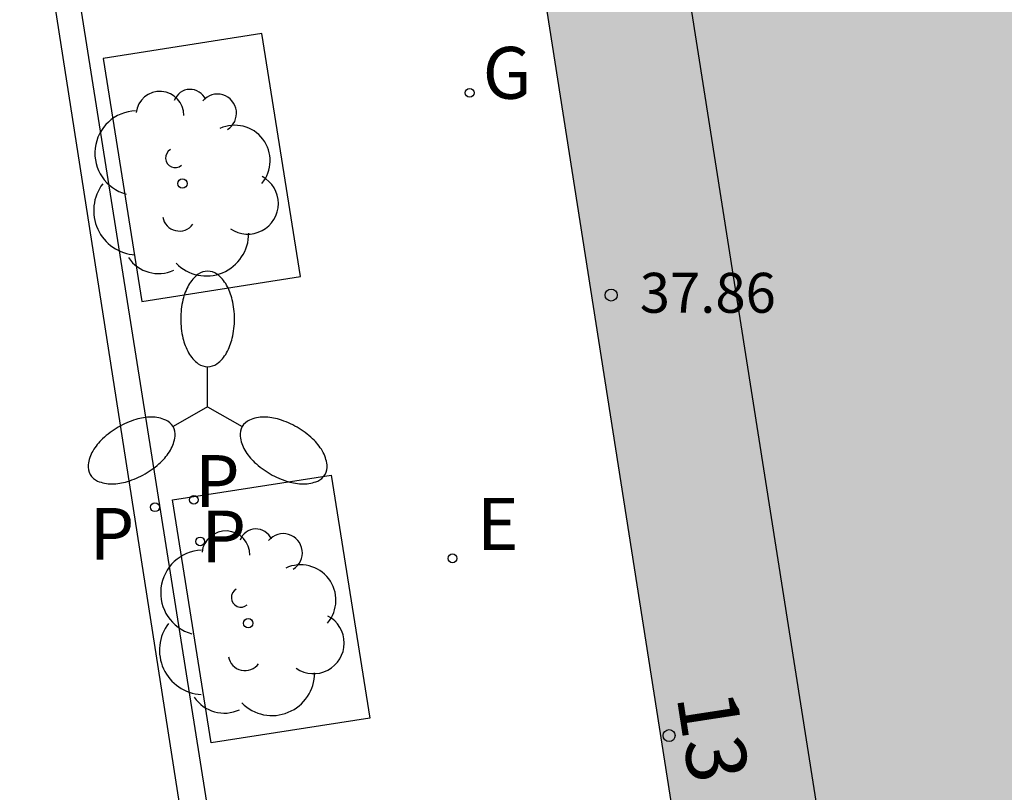
# Model space of a CAD drawing. Units: millimetres. Extents: x 582394 to 582751, y 4795289 to 4795540.
# Drawn here: x 582633 to 582646, y 4795491 to 4795501 of the extents above; entities that cross this region are included whole.
import ezdxf
from ezdxf.enums import TextEntityAlignment as Align

# ---------------------------------------------------------------- set-up
doc = ezdxf.new("R2010")
doc.units = ezdxf.units.MM
for name, color, linetype in [('060108', 9, 'Continuous'), ('060113', 4, 'Continuous'), ('080110', 9, 'Continuous'), ('080201', 9, 'Continuous'), ('080202', 9, 'Continuous'), ('080303', 9, 'Continuous'), ('080308', 9, 'Continuous'), ('100101', 9, 'Continuous'), ('100202', 3, 'Continuous'), ('210203', 4, 'Continuous'), ('210205', 4, 'Continuous'), ('210303', 4, 'Continuous'), ('210305', 4, 'Continuous'), ('220205', 1, 'Continuous'), ('220305', 1, 'Continuous'), ('230204', 9, 'Continuous'), ('230304', 9, 'Continuous'), ('250205', 9, 'Continuous'), ('990501', 21, 'Continuous')]:
    doc.layers.add(name, color=color, linetype=linetype)
doc.layers.add('080111', color=7, linetype='Continuous', lineweight=30)
doc.styles.add('ARIAL', font='ARIAL.TTF', dxfattribs={"height": 1})
doc.styles.add('ARIALI', font='ARIALI.TTF', dxfattribs={"height": 1})
doc.styles.add('ROMANS', font='romans__.ttf', dxfattribs={"height": 1})

# ---------------------------------------------------------------- blocks, each defined once
blk = doc.blocks.new('PUNTO')
blk.add_circle((0, 0), 0.075)
at = {"layer": '080201'}
blk.add_attdef('NPUNTO', (2915498.567, 23979253.674, 146.766), '', height=0.75, dxfattribs=at)
blk = doc.blocks.new('ARBOL')
blk.add_circle((0, 0), 0.0587)
for centre, radius, start, end in [((-0.28, 0.855), 0.3, 359.2878, 173.6078), ((0.097, 0.97), 0.21, 23.1565, 160.4665), ((0.438, 0.881), 0.24, 301.578, 139.328), ((-0.564, 0.381), 0.532, 92.28, 254.58), ((0.656, 0.288), 0.443, 319.8556, 114.7656), ((-0.091, 0.321), 0.12, 119.14, 310.56), ((0.819, -0.249), 0.383, 235.5275, 62.0275), ((-0.556, -0.339), 0.555, 142.64, 266.54), ((-0.039, -0.384), 0.21, 189.64, 323.88), ((0.299, -0.624), 0.532, 224.67, 0.24), ((-0.301, -0.676), 0.45, 213.78, 295.32)]:
    blk.add_arc(centre, radius, start, end)
blk = doc.blocks.new('FAROLM')
for q in [(0, 0.5), (0.433, -0.25), (-0.433, -0.25)]:
    blk.add_line((0, 0), q)
for points in [[(0, 0.5, 0.159986), (0.117, 0.538, 0.106322), (0.238, 0.675, 0.071006), (0.309, 0.858, 0.057309), (0.337, 1.099, 0.057309), (0.309, 1.339, 0.071006), (0.238, 1.522, 0.106322), (0.117, 1.659, 0.159986), (0, 1.697, 0.159986), (-0.117, 1.659, 0.106322), (-0.238, 1.522, 0.071006), (-0.309, 1.339, 0.057309), (-0.337, 1.099, 0.057309), (-0.309, 0.858, 0.071006), (-0.238, 0.675, 0.106322), (-0.117, 0.538, 0.159986)], [(-0.433, -0.25, 0.159986), (-0.525, -0.168, 0.106322), (-0.704, -0.131, 0.071006), (-0.898, -0.161, 0.057309), (-1.12, -0.258, 0.057309), (-1.315, -0.402, 0.071006), (-1.437, -0.555, 0.106322), (-1.495, -0.728, 0.159986), (-1.47, -0.849, 0.159986), (-1.378, -0.931, 0.106322), (-1.199, -0.967, 0.071006), (-1.005, -0.937, 0.057309), (-0.783, -0.841, 0.057309), (-0.588, -0.697, 0.071006), (-0.466, -0.544, 0.106322), (-0.408, -0.371, 0.159986)], [(0.433, -0.25, 0.159986), (0.408, -0.371, 0.106322), (0.466, -0.544, 0.071006), (0.588, -0.697, 0.057309), (0.783, -0.841, 0.057309), (1.005, -0.937, 0.071006), (1.199, -0.967, 0.106322), (1.378, -0.931, 0.159986), (1.47, -0.849, 0.159986), (1.495, -0.728, 0.106322), (1.437, -0.555, 0.071006), (1.315, -0.402, 0.057309), (1.12, -0.258, 0.057309), (0.898, -0.161, 0.071006), (0.704, -0.131, 0.106322), (0.525, -0.168, 0.159986)]]:
    blk.add_lwpolyline(points, format="xyb", close=True)
blk = doc.blocks.new('PLUVI3')
blk.add_circle((0, 0), 0.055)
blk = doc.blocks.new('REGELE')
blk.add_circle((0, 0), 0.055)
blk = doc.blocks.new('PLUVI2')
blk.add_circle((0, 0), 0.055)
blk = doc.blocks.new('BloquePortal')
blk.add_circle((0, 0), 0.075)
at = {"flags": 5}
blk.add_attdef('INDICE', text='', height=0.75, dxfattribs=at).set_placement((0, 0), align=Align.MIDDLE_CENTER)
blk = doc.blocks.new('REGAS')
blk.add_circle((0, 0), 0.055)

msp = doc.modelspace()

# ---------------------------------------------------------------- hatches: boundary and pattern name
at = {"layer": '990501'}
h = msp.add_hatch(color=256, dxfattribs=at)
h.paths.add_polyline_path([(582662.604, 4795498.26), (582658.743, 4795523.001), (582653.213, 4795522.131), (582650.591, 4795521.719), (582647.682, 4795521.262), (582644.997, 4795520.84), (582642.302, 4795520.417), (582636.924, 4795519.571), (582636.944, 4795519.448), (582644.708, 4795469.922), (582644.715, 4795469.923), (582650.127, 4795470.823), (582655.547, 4795471.723), (582661.107, 4795472.636), (582666.466, 4795473.517)])
h.paths.add_polyline_path([(582650.01, 4795493.093), (582652.099, 4795493.424), (582655.67, 4795493.991), (582656.725, 4795487.335), (582653.154, 4795486.768), (582651.066, 4795486.437)], flags=16)
h.paths.add_polyline_path([(582649.04, 4795498.992), (582647.985, 4795505.638), (582650.107, 4795505.975), (582653.621, 4795506.533), (582654.676, 4795499.887), (582651.162, 4795499.329)], flags=16)
h.paths.add_polyline_path([(582652.149, 4795479.137), (582654.311, 4795479.48), (582657.877, 4795480.046), (582658.725, 4795474.699), (582655.159, 4795474.133), (582652.997, 4795473.79)], flags=16)
h.paths.add_polyline_path([(582646.811, 4795512.775), (582645.951, 4795518.191), (582648.114, 4795518.535), (582651.667, 4795519.099), (582652.527, 4795513.683), (582648.974, 4795513.119)], flags=16)

# ---------------------------------------------------------------- linework, layer by layer
at = {"layer": '060108'}
msp.add_polyline3d([(582643.695, 4795439.584, 5.589), (582639.975, 4795463.22, 5.536), (582637.375, 4795479.743, 5.593), (582631.946, 4795513.985, 5.685), (582627.785, 4795540.181, 5.825)], dxfattribs=at)
at = {"layer": '060113'}
msp.add_polyline3d([(582627.472, 4795540.181, 5.672), (582628.131, 4795536.324, 5.653), (582630.901, 4795518.753, 5.635), (582631.021, 4795518.095, 5.536), (582631.481, 4795515.123, 5.527), (582631.643, 4795514.075, 5.608), (582635.379, 4795490.144, 5.477), (582637.882, 4795474.247, 5.41), (582638.027, 4795473.418, 5.338), (582638.511, 4795470.375, 5.349), (582638.62, 4795469.62, 5.375), (582638.704, 4795469.091, 5.386), (582638.833, 4795468.203, 5.317), (582639.462, 4795464.314, 5.36), (582639.603, 4795463.367, 5.425), (582643.318, 4795439.832, 5.516)], dxfattribs=at)
at = {"layer": '080110'}
msp.add_polyline3d([(582635.476, 4795540.181, 38.724), (582638.679, 4795519.847, 38.392), (582646.494, 4795470.219, 38.196), (582646.799, 4795468.326, 38.179)], dxfattribs=at)
at = {"layer": '080111'}
msp.add_polyline3d([(582639.314, 4795504.33, 5.821), (582642.326, 4795485.119, 5.793)], dxfattribs=at)
at = {"layer": '100101'}
for points in [[(582636.293, 4795500.558, 5.692), (582634.305, 4795500.248, 5.682), (582634.788, 4795497.205, 5.629), (582636.776, 4795497.515, 5.682)], [(582637.162, 4795495.03, 5.692), (582637.645, 4795491.987, 5.682), (582635.657, 4795491.677, 5.629), (582635.174, 4795494.72, 5.682)]]:
    msp.add_polyline3d(points, close=True, dxfattribs=at)

# ---------------------------------------------------------------- block references
at = {"layer": '080201', "rotation": 359.9987685839998}
msp.add_blockref('PUNTO', (582640.666, 4795497.285, 37.858), dxfattribs=at)
msp.add_blockref('PUNTO', (582640.666, 4795497.285, 37.858), dxfattribs=at)
msp.add_blockref('PUNTO', (582640.666, 4795497.285, 37.858), dxfattribs=at)
msp.add_blockref('PUNTO', (582640.666, 4795497.285, 37.858), dxfattribs=at)
msp.add_blockref('PUNTO', (582640.666, 4795497.285, 37.858), dxfattribs=at)
msp.add_blockref('PUNTO', (582640.666, 4795497.285, 37.858), dxfattribs=at)
msp.add_blockref('PUNTO', (582640.666, 4795497.285, 37.858), dxfattribs=at)
msp.add_blockref('PUNTO', (582640.666, 4795497.285, 37.858), dxfattribs=at)
msp.add_blockref('PUNTO', (582640.666, 4795497.285, 37.858), dxfattribs=at)
msp.add_blockref('PUNTO', (582640.666, 4795497.285, 37.858), dxfattribs=at)
msp.add_blockref('PUNTO', (582640.666, 4795497.285, 37.858), dxfattribs=at)
msp.add_blockref('PUNTO', (582640.666, 4795497.285, 37.858), dxfattribs=at)
msp.add_blockref('PUNTO', (582640.666, 4795497.285, 37.858), dxfattribs=at)
msp.add_blockref('PUNTO', (582640.666, 4795497.285, 37.858), dxfattribs=at)
msp.add_blockref('PUNTO', (582640.666, 4795497.285, 37.858), dxfattribs=at)
msp.add_blockref('PUNTO', (582640.666, 4795497.285, 37.858), dxfattribs=at)
msp.add_blockref('PUNTO', (582640.666, 4795497.285, 37.858), dxfattribs=at)
msp.add_blockref('PUNTO', (582640.666, 4795497.285, 37.858), dxfattribs=at)
msp.add_blockref('PUNTO', (582640.666, 4795497.285, 37.858), dxfattribs=at)
msp.add_blockref('PUNTO', (582640.666, 4795497.285, 37.858), dxfattribs=at)
msp.add_blockref('PUNTO', (582640.666, 4795497.285, 37.858), dxfattribs=at)
msp.add_blockref('PUNTO', (582640.666, 4795497.285, 37.858), dxfattribs=at)
msp.add_blockref('PUNTO', (582640.666, 4795497.285, 37.858), dxfattribs=at)
msp.add_blockref('PUNTO', (582640.666, 4795497.285, 37.858), dxfattribs=at)
msp.add_blockref('PUNTO', (582640.666, 4795497.285, 37.858), dxfattribs=at)
msp.add_blockref('PUNTO', (582640.666, 4795497.285, 37.858), dxfattribs=at)
msp.add_blockref('PUNTO', (582640.666, 4795497.285, 37.858), dxfattribs=at)
msp.add_blockref('PUNTO', (582640.666, 4795497.285, 37.858), dxfattribs=at)
msp.add_blockref('PUNTO', (582640.666, 4795497.285, 37.858), dxfattribs=at)
msp.add_blockref('PUNTO', (582640.666, 4795497.285, 37.858), dxfattribs=at)
msp.add_blockref('PUNTO', (582640.666, 4795497.285, 37.858), dxfattribs=at)
msp.add_blockref('PUNTO', (582640.666, 4795497.285, 37.858), dxfattribs=at)
msp.add_blockref('PUNTO', (582640.666, 4795497.285, 37.858), dxfattribs=at)
msp.add_blockref('PUNTO', (582640.666, 4795497.285, 37.858), dxfattribs=at)
msp.add_blockref('PUNTO', (582640.666, 4795497.285, 37.858), dxfattribs=at)
msp.add_blockref('PUNTO', (582640.666, 4795497.285, 37.858), dxfattribs=at)
msp.add_blockref('PUNTO', (582640.666, 4795497.285, 37.858), dxfattribs=at)
msp.add_blockref('PUNTO', (582640.666, 4795497.285, 37.858), dxfattribs=at)
msp.add_blockref('PUNTO', (582640.666, 4795497.285, 37.858), dxfattribs=at)
msp.add_blockref('PUNTO', (582640.666, 4795497.285, 37.858), dxfattribs=at)
msp.add_blockref('PUNTO', (582640.666, 4795497.285, 37.858), dxfattribs=at)
msp.add_blockref('PUNTO', (582640.666, 4795497.285, 37.858), dxfattribs=at)
msp.add_blockref('PUNTO', (582640.666, 4795497.285, 37.858), dxfattribs=at)
msp.add_blockref('PUNTO', (582640.666, 4795497.285, 37.858), dxfattribs=at)
msp.add_blockref('PUNTO', (582640.666, 4795497.285, 37.858), dxfattribs=at)
msp.add_blockref('PUNTO', (582640.666, 4795497.285, 37.858), dxfattribs=at)
msp.add_blockref('PUNTO', (582640.666, 4795497.285, 37.858), dxfattribs=at)
msp.add_blockref('PUNTO', (582640.666, 4795497.285, 37.858), dxfattribs=at)
msp.add_blockref('PUNTO', (582640.666, 4795497.285, 37.858), dxfattribs=at)
msp.add_blockref('PUNTO', (582640.666, 4795497.285, 37.858), dxfattribs=at)
msp.add_blockref('PUNTO', (582640.666, 4795497.285, 37.858), dxfattribs=at)
msp.add_blockref('PUNTO', (582640.666, 4795497.285, 37.858), dxfattribs=at)
msp.add_blockref('PUNTO', (582640.666, 4795497.285, 37.858), dxfattribs=at)
msp.add_blockref('PUNTO', (582640.666, 4795497.285, 37.858), dxfattribs=at)
msp.add_blockref('PUNTO', (582640.666, 4795497.285, 37.858), dxfattribs=at)
msp.add_blockref('PUNTO', (582640.666, 4795497.285, 37.858), dxfattribs=at)
msp.add_blockref('PUNTO', (582640.666, 4795497.285, 37.858), dxfattribs=at)
msp.add_blockref('PUNTO', (582640.666, 4795497.285, 37.858), dxfattribs=at)
msp.add_blockref('PUNTO', (582640.666, 4795497.285, 37.858), dxfattribs=at)
msp.add_blockref('PUNTO', (582640.666, 4795497.285, 37.858), dxfattribs=at)
msp.add_blockref('PUNTO', (582640.666, 4795497.285, 37.858), dxfattribs=at)
msp.add_blockref('PUNTO', (582640.666, 4795497.285, 37.858), dxfattribs=at)
msp.add_blockref('PUNTO', (582640.666, 4795497.285, 37.858), dxfattribs=at)
msp.add_blockref('PUNTO', (582640.666, 4795497.285, 37.858), dxfattribs=at)
msp.add_blockref('PUNTO', (582640.666, 4795497.285, 37.858), dxfattribs=at)
msp.add_blockref('PUNTO', (582640.666, 4795497.285, 37.858), dxfattribs=at)
msp.add_blockref('PUNTO', (582640.666, 4795497.285, 37.858), dxfattribs=at)
msp.add_blockref('PUNTO', (582640.666, 4795497.285, 37.858), dxfattribs=at)
msp.add_blockref('PUNTO', (582640.666, 4795497.285, 37.858), dxfattribs=at)
msp.add_blockref('PUNTO', (582640.666, 4795497.285, 37.858), dxfattribs=at)
msp.add_blockref('PUNTO', (582640.666, 4795497.285, 37.858), dxfattribs=at)
msp.add_blockref('PUNTO', (582640.666, 4795497.285, 37.858), dxfattribs=at)
msp.add_blockref('PUNTO', (582640.666, 4795497.285, 37.858), dxfattribs=at)
msp.add_blockref('PUNTO', (582640.666, 4795497.285, 37.858), dxfattribs=at)
msp.add_blockref('PUNTO', (582640.666, 4795497.285, 37.858), dxfattribs=at)
msp.add_blockref('PUNTO', (582640.666, 4795497.285, 37.858), dxfattribs=at)
msp.add_blockref('PUNTO', (582640.666, 4795497.285, 37.858), dxfattribs=at)
msp.add_blockref('PUNTO', (582640.666, 4795497.285, 37.858), dxfattribs=at)
msp.add_blockref('PUNTO', (582640.666, 4795497.285, 37.858), dxfattribs=at)
msp.add_blockref('PUNTO', (582640.666, 4795497.285, 37.858), dxfattribs=at)
msp.add_blockref('PUNTO', (582640.666, 4795497.285, 37.858), dxfattribs=at)
msp.add_blockref('PUNTO', (582640.666, 4795497.285, 37.858), dxfattribs=at)
msp.add_blockref('PUNTO', (582640.666, 4795497.285, 37.858), dxfattribs=at)
msp.add_blockref('PUNTO', (582640.666, 4795497.285, 37.858), dxfattribs=at)
msp.add_blockref('PUNTO', (582640.666, 4795497.285, 37.858), dxfattribs=at)
msp.add_blockref('PUNTO', (582640.666, 4795497.285, 37.858), dxfattribs=at)
msp.add_blockref('PUNTO', (582640.666, 4795497.285, 37.858), dxfattribs=at)
msp.add_blockref('PUNTO', (582640.666, 4795497.285, 37.858), dxfattribs=at)
msp.add_blockref('PUNTO', (582640.666, 4795497.285, 37.858), dxfattribs=at)
msp.add_blockref('PUNTO', (582640.666, 4795497.285, 37.858), dxfattribs=at)
msp.add_blockref('PUNTO', (582640.666, 4795497.285, 37.858), dxfattribs=at)
msp.add_blockref('PUNTO', (582640.666, 4795497.285, 37.858), dxfattribs=at)
msp.add_blockref('PUNTO', (582640.666, 4795497.285, 37.858), dxfattribs=at)
msp.add_blockref('PUNTO', (582640.666, 4795497.285, 37.858), dxfattribs=at)
msp.add_blockref('PUNTO', (582640.666, 4795497.285, 37.858), dxfattribs=at)
msp.add_blockref('PUNTO', (582640.666, 4795497.285, 37.858), dxfattribs=at)
msp.add_blockref('PUNTO', (582640.666, 4795497.285, 37.858), dxfattribs=at)
msp.add_blockref('PUNTO', (582640.666, 4795497.285, 37.858), dxfattribs=at)
msp.add_blockref('PUNTO', (582640.666, 4795497.285, 37.858), dxfattribs=at)
msp.add_blockref('PUNTO', (582640.666, 4795497.285, 37.858), dxfattribs=at)
msp.add_blockref('PUNTO', (582640.666, 4795497.285, 37.858), dxfattribs=at)
msp.add_blockref('PUNTO', (582640.666, 4795497.285, 37.858), dxfattribs=at)
msp.add_blockref('PUNTO', (582640.666, 4795497.285, 37.858), dxfattribs=at)
msp.add_blockref('PUNTO', (582640.666, 4795497.285, 37.858), dxfattribs=at)
msp.add_blockref('PUNTO', (582640.666, 4795497.285, 37.858), dxfattribs=at)
msp.add_blockref('PUNTO', (582640.666, 4795497.285, 37.858), dxfattribs=at)
msp.add_blockref('PUNTO', (582640.666, 4795497.285, 37.858), dxfattribs=at)
msp.add_blockref('PUNTO', (582640.666, 4795497.285, 37.858), dxfattribs=at)
msp.add_blockref('PUNTO', (582640.666, 4795497.285, 37.858), dxfattribs=at)
msp.add_blockref('PUNTO', (582640.666, 4795497.285, 37.858), dxfattribs=at)
msp.add_blockref('PUNTO', (582640.666, 4795497.285, 37.858), dxfattribs=at)
msp.add_blockref('PUNTO', (582640.666, 4795497.285, 37.858), dxfattribs=at)
msp.add_blockref('PUNTO', (582640.666, 4795497.285, 37.858), dxfattribs=at)
msp.add_blockref('PUNTO', (582640.666, 4795497.285, 37.858), dxfattribs=at)
msp.add_blockref('PUNTO', (582640.666, 4795497.285, 37.858), dxfattribs=at)
msp.add_blockref('PUNTO', (582640.666, 4795497.285, 37.858), dxfattribs=at)
msp.add_blockref('PUNTO', (582640.666, 4795497.285, 37.858), dxfattribs=at)
msp.add_blockref('PUNTO', (582640.666, 4795497.285, 37.858), dxfattribs=at)
msp.add_blockref('PUNTO', (582640.666, 4795497.285, 37.858), dxfattribs=at)
msp.add_blockref('PUNTO', (582640.666, 4795497.285, 37.858), dxfattribs=at)
msp.add_blockref('PUNTO', (582640.666, 4795497.285, 37.858), dxfattribs=at)
msp.add_blockref('PUNTO', (582640.666, 4795497.285, 37.858), dxfattribs=at)
msp.add_blockref('PUNTO', (582640.666, 4795497.285, 37.858), dxfattribs=at)
msp.add_blockref('PUNTO', (582640.666, 4795497.285, 37.858), dxfattribs=at)
msp.add_blockref('PUNTO', (582640.666, 4795497.285, 37.858), dxfattribs=at)
msp.add_blockref('PUNTO', (582640.666, 4795497.285, 37.858), dxfattribs=at)
msp.add_blockref('PUNTO', (582640.666, 4795497.285, 37.858), dxfattribs=at)
msp.add_blockref('PUNTO', (582640.666, 4795497.285, 37.858), dxfattribs=at)
msp.add_blockref('PUNTO', (582640.666, 4795497.285, 37.858), dxfattribs=at)
msp.add_blockref('PUNTO', (582640.666, 4795497.285, 37.858), dxfattribs=at)
msp.add_blockref('PUNTO', (582640.666, 4795497.285, 37.858), dxfattribs=at)
msp.add_blockref('PUNTO', (582640.666, 4795497.285, 37.858), dxfattribs=at)
msp.add_blockref('PUNTO', (582640.666, 4795497.285, 37.858), dxfattribs=at)
msp.add_blockref('PUNTO', (582640.666, 4795497.285, 37.858), dxfattribs=at)
msp.add_blockref('PUNTO', (582640.666, 4795497.285, 37.858), dxfattribs=at)
msp.add_blockref('PUNTO', (582640.666, 4795497.285, 37.858), dxfattribs=at)
msp.add_blockref('PUNTO', (582640.666, 4795497.285, 37.858), dxfattribs=at)
msp.add_blockref('PUNTO', (582640.666, 4795497.285, 37.858), dxfattribs=at)
msp.add_blockref('PUNTO', (582640.666, 4795497.285, 37.858), dxfattribs=at)
msp.add_blockref('PUNTO', (582640.666, 4795497.285, 37.858), dxfattribs=at)
msp.add_blockref('PUNTO', (582640.666, 4795497.285, 37.858), dxfattribs=at)
msp.add_blockref('PUNTO', (582640.666, 4795497.285, 37.858), dxfattribs=at)
msp.add_blockref('PUNTO', (582640.666, 4795497.285, 37.858), dxfattribs=at)
msp.add_blockref('PUNTO', (582640.666, 4795497.285, 37.858), dxfattribs=at)
msp.add_blockref('PUNTO', (582640.666, 4795497.285, 37.858), dxfattribs=at)
msp.add_blockref('PUNTO', (582640.666, 4795497.285, 37.858), dxfattribs=at)
msp.add_blockref('PUNTO', (582640.666, 4795497.285, 37.858), dxfattribs=at)
msp.add_blockref('PUNTO', (582640.666, 4795497.285, 37.858), dxfattribs=at)
msp.add_blockref('PUNTO', (582640.666, 4795497.285, 37.858), dxfattribs=at)
msp.add_blockref('PUNTO', (582640.666, 4795497.285, 37.858), dxfattribs=at)
msp.add_blockref('PUNTO', (582640.666, 4795497.285, 37.858), dxfattribs=at)
msp.add_blockref('PUNTO', (582640.666, 4795497.285, 37.858), dxfattribs=at)
msp.add_blockref('PUNTO', (582640.666, 4795497.285, 37.858), dxfattribs=at)
msp.add_blockref('PUNTO', (582640.666, 4795497.285, 37.858), dxfattribs=at)
msp.add_blockref('PUNTO', (582640.666, 4795497.285, 37.858), dxfattribs=at)
msp.add_blockref('PUNTO', (582640.666, 4795497.285, 37.858), dxfattribs=at)
msp.add_blockref('PUNTO', (582640.666, 4795497.285, 37.858), dxfattribs=at)
msp.add_blockref('PUNTO', (582640.666, 4795497.285, 37.858), dxfattribs=at)
msp.add_blockref('PUNTO', (582640.666, 4795497.285, 37.858), dxfattribs=at)
msp.add_blockref('PUNTO', (582640.666, 4795497.285, 37.858), dxfattribs=at)
msp.add_blockref('PUNTO', (582640.666, 4795497.285, 37.858), dxfattribs=at)
msp.add_blockref('PUNTO', (582640.666, 4795497.285, 37.858), dxfattribs=at)
msp.add_blockref('PUNTO', (582640.666, 4795497.285, 37.858), dxfattribs=at)
msp.add_blockref('PUNTO', (582640.666, 4795497.285, 37.858), dxfattribs=at)
msp.add_blockref('PUNTO', (582640.666, 4795497.285, 37.858), dxfattribs=at)
msp.add_blockref('PUNTO', (582640.666, 4795497.285, 37.858), dxfattribs=at)
msp.add_blockref('PUNTO', (582640.666, 4795497.285, 37.858), dxfattribs=at)
msp.add_blockref('PUNTO', (582640.666, 4795497.285, 37.858), dxfattribs=at)
msp.add_blockref('PUNTO', (582640.666, 4795497.285, 37.858), dxfattribs=at)
msp.add_blockref('PUNTO', (582640.666, 4795497.285, 37.858), dxfattribs=at)
msp.add_blockref('PUNTO', (582640.666, 4795497.285, 37.858), dxfattribs=at)
msp.add_blockref('PUNTO', (582640.666, 4795497.285, 37.858), dxfattribs=at)
msp.add_blockref('PUNTO', (582640.666, 4795497.285, 37.858), dxfattribs=at)
msp.add_blockref('PUNTO', (582640.666, 4795497.285, 37.858), dxfattribs=at)
msp.add_blockref('PUNTO', (582640.666, 4795497.285, 37.858), dxfattribs=at)
msp.add_blockref('PUNTO', (582640.666, 4795497.285, 37.858), dxfattribs=at)
msp.add_blockref('PUNTO', (582640.666, 4795497.285, 37.858), dxfattribs=at)
msp.add_blockref('PUNTO', (582640.666, 4795497.285, 37.858), dxfattribs=at)
msp.add_blockref('PUNTO', (582640.666, 4795497.285, 37.858), dxfattribs=at)
msp.add_blockref('PUNTO', (582640.666, 4795497.285, 37.858), dxfattribs=at)
msp.add_blockref('PUNTO', (582640.666, 4795497.285, 37.858), dxfattribs=at)
msp.add_blockref('PUNTO', (582640.666, 4795497.285, 37.858), dxfattribs=at)
msp.add_blockref('PUNTO', (582640.666, 4795497.285, 37.858), dxfattribs=at)
msp.add_blockref('PUNTO', (582640.666, 4795497.285, 37.858), dxfattribs=at)
msp.add_blockref('PUNTO', (582640.666, 4795497.285, 37.858), dxfattribs=at)
msp.add_blockref('PUNTO', (582640.666, 4795497.285, 37.858), dxfattribs=at)
msp.add_blockref('PUNTO', (582640.666, 4795497.285, 37.858), dxfattribs=at)
msp.add_blockref('PUNTO', (582640.666, 4795497.285, 37.858), dxfattribs=at)
msp.add_blockref('PUNTO', (582640.666, 4795497.285, 37.858), dxfattribs=at)
msp.add_blockref('PUNTO', (582640.666, 4795497.285, 37.858), dxfattribs=at)
msp.add_blockref('PUNTO', (582640.666, 4795497.285, 37.858), dxfattribs=at)
msp.add_blockref('PUNTO', (582640.666, 4795497.285, 37.858), dxfattribs=at)
msp.add_blockref('PUNTO', (582640.666, 4795497.285, 37.858), dxfattribs=at)
msp.add_blockref('PUNTO', (582640.666, 4795497.285, 37.858), dxfattribs=at)
msp.add_blockref('PUNTO', (582640.666, 4795497.285, 37.858), dxfattribs=at)
msp.add_blockref('PUNTO', (582640.666, 4795497.285, 37.858), dxfattribs=at)
msp.add_blockref('PUNTO', (582640.666, 4795497.285, 37.858), dxfattribs=at)
msp.add_blockref('PUNTO', (582640.666, 4795497.285, 37.858), dxfattribs=at)
msp.add_blockref('PUNTO', (582640.666, 4795497.285, 37.858), dxfattribs=at)
msp.add_blockref('PUNTO', (582640.666, 4795497.285, 37.858), dxfattribs=at)
msp.add_blockref('PUNTO', (582640.666, 4795497.285, 37.858), dxfattribs=at)
msp.add_blockref('PUNTO', (582640.666, 4795497.285, 37.858), dxfattribs=at)
msp.add_blockref('PUNTO', (582640.666, 4795497.285, 37.858), dxfattribs=at)
msp.add_blockref('PUNTO', (582640.666, 4795497.285, 37.858), dxfattribs=at)
msp.add_blockref('PUNTO', (582640.666, 4795497.285, 37.858), dxfattribs=at)
msp.add_blockref('PUNTO', (582640.666, 4795497.285, 37.858), dxfattribs=at)
msp.add_blockref('PUNTO', (582640.666, 4795497.285, 37.858), dxfattribs=at)
msp.add_blockref('PUNTO', (582640.666, 4795497.285, 37.858), dxfattribs=at)
msp.add_blockref('PUNTO', (582640.666, 4795497.285, 37.858), dxfattribs=at)
msp.add_blockref('PUNTO', (582640.666, 4795497.285, 37.858), dxfattribs=at)
msp.add_blockref('PUNTO', (582640.666, 4795497.285, 37.858), dxfattribs=at)
msp.add_blockref('PUNTO', (582640.666, 4795497.285, 37.858), dxfattribs=at)
msp.add_blockref('PUNTO', (582640.666, 4795497.285, 37.858), dxfattribs=at)
msp.add_blockref('PUNTO', (582640.666, 4795497.285, 37.858), dxfattribs=at)
msp.add_blockref('PUNTO', (582640.666, 4795497.285, 37.858), dxfattribs=at)
msp.add_blockref('PUNTO', (582640.666, 4795497.285, 37.858), dxfattribs=at)
msp.add_blockref('PUNTO', (582640.666, 4795497.285, 37.858), dxfattribs=at)
msp.add_blockref('PUNTO', (582640.666, 4795497.285, 37.858), dxfattribs=at)
msp.add_blockref('PUNTO', (582640.666, 4795497.285, 37.858), dxfattribs=at)
msp.add_blockref('PUNTO', (582640.666, 4795497.285, 37.858), dxfattribs=at)
msp.add_blockref('PUNTO', (582640.666, 4795497.285, 37.858), dxfattribs=at)
msp.add_blockref('PUNTO', (582640.666, 4795497.285, 37.858), dxfattribs=at)
msp.add_blockref('PUNTO', (582640.666, 4795497.285, 37.858), dxfattribs=at)
msp.add_blockref('PUNTO', (582640.666, 4795497.285, 37.858), dxfattribs=at)
msp.add_blockref('PUNTO', (582640.666, 4795497.285, 37.858), dxfattribs=at)
msp.add_blockref('PUNTO', (582640.666, 4795497.285, 37.858), dxfattribs=at)
msp.add_blockref('PUNTO', (582640.666, 4795497.285, 37.858), dxfattribs=at)
msp.add_blockref('PUNTO', (582640.666, 4795497.285, 37.858), dxfattribs=at)
msp.add_blockref('PUNTO', (582640.666, 4795497.285, 37.858), dxfattribs=at)
msp.add_blockref('PUNTO', (582640.666, 4795497.285, 37.858), dxfattribs=at)
msp.add_blockref('PUNTO', (582640.666, 4795497.285, 37.858), dxfattribs=at)
msp.add_blockref('PUNTO', (582640.666, 4795497.285, 37.858), dxfattribs=at)
msp.add_blockref('PUNTO', (582640.666, 4795497.285, 37.858), dxfattribs=at)
msp.add_blockref('PUNTO', (582640.666, 4795497.285, 37.858), dxfattribs=at)
msp.add_blockref('PUNTO', (582640.666, 4795497.285, 37.858), dxfattribs=at)
msp.add_blockref('PUNTO', (582640.666, 4795497.285, 37.858), dxfattribs=at)
msp.add_blockref('PUNTO', (582640.666, 4795497.285, 37.858), dxfattribs=at)
msp.add_blockref('PUNTO', (582640.666, 4795497.285, 37.858), dxfattribs=at)
msp.add_blockref('PUNTO', (582640.666, 4795497.285, 37.858), dxfattribs=at)
msp.add_blockref('PUNTO', (582640.666, 4795497.285, 37.858), dxfattribs=at)
msp.add_blockref('PUNTO', (582640.666, 4795497.285, 37.858), dxfattribs=at)
msp.add_blockref('PUNTO', (582640.666, 4795497.285, 37.858), dxfattribs=at)
msp.add_blockref('PUNTO', (582640.666, 4795497.285, 37.858), dxfattribs=at)
msp.add_blockref('PUNTO', (582640.666, 4795497.285, 37.858), dxfattribs=at)
msp.add_blockref('PUNTO', (582640.666, 4795497.285, 37.858), dxfattribs=at)
msp.add_blockref('PUNTO', (582640.666, 4795497.285, 37.858), dxfattribs=at)
msp.add_blockref('PUNTO', (582640.666, 4795497.285, 37.858), dxfattribs=at)
msp.add_blockref('PUNTO', (582640.666, 4795497.285, 37.858), dxfattribs=at)
msp.add_blockref('PUNTO', (582640.666, 4795497.285, 37.858), dxfattribs=at)
msp.add_blockref('PUNTO', (582640.666, 4795497.285, 37.858), dxfattribs=at)
msp.add_blockref('PUNTO', (582640.666, 4795497.285, 37.858), dxfattribs=at)
msp.add_blockref('PUNTO', (582640.666, 4795497.285, 37.858), dxfattribs=at)
msp.add_blockref('PUNTO', (582640.666, 4795497.285, 37.858), dxfattribs=at)
msp.add_blockref('PUNTO', (582640.666, 4795497.285, 37.858), dxfattribs=at)
msp.add_blockref('PUNTO', (582640.666, 4795497.285, 37.858), dxfattribs=at)
msp.add_blockref('PUNTO', (582640.666, 4795497.285, 37.858), dxfattribs=at)
msp.add_blockref('PUNTO', (582640.666, 4795497.285, 37.858), dxfattribs=at)
msp.add_blockref('PUNTO', (582640.666, 4795497.285, 37.858), dxfattribs=at)
msp.add_blockref('PUNTO', (582640.666, 4795497.285, 37.858), dxfattribs=at)
msp.add_blockref('PUNTO', (582640.666, 4795497.285, 37.858), dxfattribs=at)
msp.add_blockref('PUNTO', (582640.666, 4795497.285, 37.858), dxfattribs=at)
msp.add_blockref('PUNTO', (582640.666, 4795497.285, 37.858), dxfattribs=at)
msp.add_blockref('PUNTO', (582640.666, 4795497.285, 37.858), dxfattribs=at)
msp.add_blockref('PUNTO', (582640.666, 4795497.285, 37.858), dxfattribs=at)
msp.add_blockref('PUNTO', (582640.666, 4795497.285, 37.858), dxfattribs=at)
msp.add_blockref('PUNTO', (582640.666, 4795497.285, 37.858), dxfattribs=at)
msp.add_blockref('PUNTO', (582640.666, 4795497.285, 37.858), dxfattribs=at)
msp.add_blockref('PUNTO', (582640.666, 4795497.285, 37.858), dxfattribs=at)
msp.add_blockref('PUNTO', (582640.666, 4795497.285, 37.858), dxfattribs=at)
msp.add_blockref('PUNTO', (582640.666, 4795497.285, 37.858), dxfattribs=at)
msp.add_blockref('PUNTO', (582640.666, 4795497.285, 37.858), dxfattribs=at)
msp.add_blockref('PUNTO', (582640.666, 4795497.285, 37.858), dxfattribs=at)
msp.add_blockref('PUNTO', (582640.666, 4795497.285, 37.858), dxfattribs=at)
msp.add_blockref('PUNTO', (582640.666, 4795497.285, 37.858), dxfattribs=at)
msp.add_blockref('PUNTO', (582640.666, 4795497.285, 37.858), dxfattribs=at)
msp.add_blockref('PUNTO', (582640.666, 4795497.285, 37.858), dxfattribs=at)
msp.add_blockref('PUNTO', (582640.666, 4795497.285, 37.858), dxfattribs=at)
msp.add_blockref('PUNTO', (582640.666, 4795497.285, 37.858), dxfattribs=at)
msp.add_blockref('PUNTO', (582640.666, 4795497.285, 37.858), dxfattribs=at)
msp.add_blockref('PUNTO', (582640.666, 4795497.285, 37.858), dxfattribs=at)
msp.add_blockref('PUNTO', (582640.666, 4795497.285, 37.858), dxfattribs=at)
msp.add_blockref('PUNTO', (582640.666, 4795497.285, 37.858), dxfattribs=at)
msp.add_blockref('PUNTO', (582640.666, 4795497.285, 37.858), dxfattribs=at)
msp.add_blockref('PUNTO', (582640.666, 4795497.285, 37.858), dxfattribs=at)
msp.add_blockref('PUNTO', (582640.666, 4795497.285, 37.858), dxfattribs=at)
msp.add_blockref('PUNTO', (582640.666, 4795497.285, 37.858), dxfattribs=at)
msp.add_blockref('PUNTO', (582640.666, 4795497.285, 37.858), dxfattribs=at)
msp.add_blockref('PUNTO', (582640.666, 4795497.285, 37.858), dxfattribs=at)
msp.add_blockref('PUNTO', (582640.666, 4795497.285, 37.858), dxfattribs=at)
msp.add_blockref('PUNTO', (582640.666, 4795497.285, 37.858), dxfattribs=at)
msp.add_blockref('PUNTO', (582640.666, 4795497.285, 37.858), dxfattribs=at)
msp.add_blockref('PUNTO', (582640.666, 4795497.285, 37.858), dxfattribs=at)
msp.add_blockref('PUNTO', (582640.666, 4795497.285, 37.858), dxfattribs=at)
msp.add_blockref('PUNTO', (582640.666, 4795497.285, 37.858), dxfattribs=at)
msp.add_blockref('PUNTO', (582640.666, 4795497.285, 37.858), dxfattribs=at)
msp.add_blockref('PUNTO', (582640.666, 4795497.285, 37.858), dxfattribs=at)
msp.add_blockref('PUNTO', (582640.666, 4795497.285, 37.858), dxfattribs=at)
msp.add_blockref('PUNTO', (582640.666, 4795497.285, 37.858), dxfattribs=at)
msp.add_blockref('PUNTO', (582640.666, 4795497.285, 37.858), dxfattribs=at)
msp.add_blockref('PUNTO', (582640.666, 4795497.285, 37.858), dxfattribs=at)
msp.add_blockref('PUNTO', (582640.666, 4795497.285, 37.858), dxfattribs=at)
msp.add_blockref('PUNTO', (582640.666, 4795497.285, 37.858), dxfattribs=at)
msp.add_blockref('PUNTO', (582640.666, 4795497.285, 37.858), dxfattribs=at)
msp.add_blockref('PUNTO', (582640.666, 4795497.285, 37.858), dxfattribs=at)
msp.add_blockref('PUNTO', (582640.666, 4795497.285, 37.858), dxfattribs=at)
msp.add_blockref('PUNTO', (582640.666, 4795497.285, 37.858), dxfattribs=at)
msp.add_blockref('PUNTO', (582640.666, 4795497.285, 37.858), dxfattribs=at)
msp.add_blockref('PUNTO', (582640.666, 4795497.285, 37.858), dxfattribs=at)
msp.add_blockref('PUNTO', (582640.666, 4795497.285, 37.858), dxfattribs=at)
msp.add_blockref('PUNTO', (582640.666, 4795497.285, 37.858), dxfattribs=at)
msp.add_blockref('PUNTO', (582640.666, 4795497.285, 37.858), dxfattribs=at)
msp.add_blockref('PUNTO', (582640.666, 4795497.285, 37.858), dxfattribs=at)
msp.add_blockref('PUNTO', (582640.666, 4795497.285, 37.858), dxfattribs=at)
msp.add_blockref('PUNTO', (582640.666, 4795497.285, 37.858), dxfattribs=at)
msp.add_blockref('PUNTO', (582640.666, 4795497.285, 37.858), dxfattribs=at)
msp.add_blockref('PUNTO', (582640.666, 4795497.285, 37.858), dxfattribs=at)
msp.add_blockref('PUNTO', (582640.666, 4795497.285, 37.858), dxfattribs=at)
msp.add_blockref('PUNTO', (582640.666, 4795497.285, 37.858), dxfattribs=at)
msp.add_blockref('PUNTO', (582640.666, 4795497.285, 37.858), dxfattribs=at)
msp.add_blockref('PUNTO', (582640.666, 4795497.285, 37.858), dxfattribs=at)
msp.add_blockref('PUNTO', (582640.666, 4795497.285, 37.858), dxfattribs=at)
msp.add_blockref('PUNTO', (582640.666, 4795497.285, 37.858), dxfattribs=at)
msp.add_blockref('PUNTO', (582640.666, 4795497.285, 37.858), dxfattribs=at)
msp.add_blockref('PUNTO', (582640.666, 4795497.285, 37.858), dxfattribs=at)
msp.add_blockref('PUNTO', (582640.666, 4795497.285, 37.858), dxfattribs=at)
msp.add_blockref('PUNTO', (582640.666, 4795497.285, 37.858), dxfattribs=at)
msp.add_blockref('PUNTO', (582640.666, 4795497.285, 37.858), dxfattribs=at)
msp.add_blockref('PUNTO', (582640.666, 4795497.285, 37.858), dxfattribs=at)
msp.add_blockref('PUNTO', (582640.666, 4795497.285, 37.858), dxfattribs=at)
msp.add_blockref('PUNTO', (582640.666, 4795497.285, 37.858), dxfattribs=at)
msp.add_blockref('PUNTO', (582640.666, 4795497.285, 37.858), dxfattribs=at)
msp.add_blockref('PUNTO', (582640.666, 4795497.285, 37.858), dxfattribs=at)
msp.add_blockref('PUNTO', (582640.666, 4795497.285, 37.858), dxfattribs=at)
msp.add_blockref('PUNTO', (582640.666, 4795497.285, 37.858), dxfattribs=at)
msp.add_blockref('PUNTO', (582640.666, 4795497.285, 37.858), dxfattribs=at)
msp.add_blockref('PUNTO', (582640.666, 4795497.285, 37.858), dxfattribs=at)
msp.add_blockref('PUNTO', (582640.666, 4795497.285, 37.858), dxfattribs=at)
msp.add_blockref('PUNTO', (582640.666, 4795497.285, 37.858), dxfattribs=at)
msp.add_blockref('PUNTO', (582640.666, 4795497.285, 37.858), dxfattribs=at)
msp.add_blockref('PUNTO', (582640.666, 4795497.285, 37.858), dxfattribs=at)
msp.add_blockref('PUNTO', (582640.666, 4795497.285, 37.858), dxfattribs=at)
msp.add_blockref('PUNTO', (582640.666, 4795497.285, 37.858), dxfattribs=at)
msp.add_blockref('PUNTO', (582640.666, 4795497.285, 37.858), dxfattribs=at)
msp.add_blockref('PUNTO', (582640.666, 4795497.285, 37.858), dxfattribs=at)
msp.add_blockref('PUNTO', (582640.666, 4795497.285, 37.858), dxfattribs=at)
msp.add_blockref('PUNTO', (582640.666, 4795497.285, 37.858), dxfattribs=at)
msp.add_blockref('PUNTO', (582640.666, 4795497.285, 37.858), dxfattribs=at)
msp.add_blockref('PUNTO', (582640.666, 4795497.285, 37.858), dxfattribs=at)
msp.add_blockref('PUNTO', (582640.666, 4795497.285, 37.858), dxfattribs=at)
msp.add_blockref('PUNTO', (582640.666, 4795497.285, 37.858), dxfattribs=at)
msp.add_blockref('PUNTO', (582640.666, 4795497.285, 37.858), dxfattribs=at)
msp.add_blockref('PUNTO', (582640.666, 4795497.285, 37.858), dxfattribs=at)
msp.add_blockref('PUNTO', (582640.666, 4795497.285, 37.858), dxfattribs=at)
msp.add_blockref('PUNTO', (582640.666, 4795497.285, 37.858), dxfattribs=at)
msp.add_blockref('PUNTO', (582640.666, 4795497.285, 37.858), dxfattribs=at)
msp.add_blockref('PUNTO', (582640.666, 4795497.285, 37.858), dxfattribs=at)
msp.add_blockref('PUNTO', (582640.666, 4795497.285, 37.858), dxfattribs=at)
msp.add_blockref('PUNTO', (582640.666, 4795497.285, 37.858), dxfattribs=at)
msp.add_blockref('PUNTO', (582640.666, 4795497.285, 37.858), dxfattribs=at)
msp.add_blockref('PUNTO', (582640.666, 4795497.285, 37.858), dxfattribs=at)
msp.add_blockref('PUNTO', (582640.666, 4795497.285, 37.858), dxfattribs=at)
msp.add_blockref('PUNTO', (582640.666, 4795497.285, 37.858), dxfattribs=at)
msp.add_blockref('PUNTO', (582640.666, 4795497.285, 37.858), dxfattribs=at)
msp.add_blockref('PUNTO', (582640.666, 4795497.285, 37.858), dxfattribs=at)
msp.add_blockref('PUNTO', (582640.666, 4795497.285, 37.858), dxfattribs=at)
msp.add_blockref('PUNTO', (582640.666, 4795497.285, 37.858), dxfattribs=at)
msp.add_blockref('PUNTO', (582640.666, 4795497.285, 37.858), dxfattribs=at)
msp.add_blockref('PUNTO', (582640.666, 4795497.285, 37.858), dxfattribs=at)
msp.add_blockref('PUNTO', (582640.666, 4795497.285, 37.858), dxfattribs=at)
msp.add_blockref('PUNTO', (582640.666, 4795497.285, 37.858), dxfattribs=at)
msp.add_blockref('PUNTO', (582640.666, 4795497.285, 37.858), dxfattribs=at)
msp.add_blockref('PUNTO', (582640.666, 4795497.285, 37.858), dxfattribs=at)
msp.add_blockref('PUNTO', (582640.666, 4795497.285, 37.858), dxfattribs=at)
msp.add_blockref('PUNTO', (582640.666, 4795497.285, 37.858), dxfattribs=at)
msp.add_blockref('PUNTO', (582640.666, 4795497.285, 37.858), dxfattribs=at)
msp.add_blockref('PUNTO', (582640.666, 4795497.285, 37.858), dxfattribs=at)
msp.add_blockref('PUNTO', (582640.666, 4795497.285, 37.858), dxfattribs=at)
msp.add_blockref('PUNTO', (582640.666, 4795497.285, 37.858), dxfattribs=at)
msp.add_blockref('PUNTO', (582640.666, 4795497.285, 37.858), dxfattribs=at)
msp.add_blockref('PUNTO', (582640.666, 4795497.285, 37.858), dxfattribs=at)
msp.add_blockref('PUNTO', (582640.666, 4795497.285, 37.858), dxfattribs=at)
msp.add_blockref('PUNTO', (582640.666, 4795497.285, 37.858), dxfattribs=at)
msp.add_blockref('PUNTO', (582640.666, 4795497.285, 37.858), dxfattribs=at)
msp.add_blockref('PUNTO', (582640.666, 4795497.285, 37.858), dxfattribs=at)
msp.add_blockref('PUNTO', (582640.666, 4795497.285, 37.858), dxfattribs=at)
msp.add_blockref('PUNTO', (582640.666, 4795497.285, 37.858), dxfattribs=at)
msp.add_blockref('PUNTO', (582640.666, 4795497.285, 37.858), dxfattribs=at)
msp.add_blockref('PUNTO', (582640.666, 4795497.285, 37.858), dxfattribs=at)
msp.add_blockref('PUNTO', (582640.666, 4795497.285, 37.858), dxfattribs=at)
msp.add_blockref('PUNTO', (582640.666, 4795497.285, 37.858), dxfattribs=at)
msp.add_blockref('PUNTO', (582640.666, 4795497.285, 37.858), dxfattribs=at)
msp.add_blockref('PUNTO', (582640.666, 4795497.285, 37.858), dxfattribs=at)
msp.add_blockref('PUNTO', (582640.666, 4795497.285, 37.858), dxfattribs=at)
msp.add_blockref('PUNTO', (582640.666, 4795497.285, 37.858), dxfattribs=at)
msp.add_blockref('PUNTO', (582640.666, 4795497.285, 37.858), dxfattribs=at)
msp.add_blockref('PUNTO', (582640.666, 4795497.285, 37.858), dxfattribs=at)
msp.add_blockref('PUNTO', (582640.666, 4795497.285, 37.858), dxfattribs=at)
msp.add_blockref('PUNTO', (582640.666, 4795497.285, 37.858), dxfattribs=at)
msp.add_blockref('PUNTO', (582640.666, 4795497.285, 37.858), dxfattribs=at)
msp.add_blockref('PUNTO', (582640.666, 4795497.285, 37.858), dxfattribs=at)
msp.add_blockref('PUNTO', (582640.666, 4795497.285, 37.858), dxfattribs=at)
msp.add_blockref('PUNTO', (582640.666, 4795497.285, 37.858), dxfattribs=at)
msp.add_blockref('PUNTO', (582640.666, 4795497.285, 37.858), dxfattribs=at)
msp.add_blockref('PUNTO', (582640.666, 4795497.285, 37.858), dxfattribs=at)
msp.add_blockref('PUNTO', (582640.666, 4795497.285, 37.858), dxfattribs=at)
msp.add_blockref('PUNTO', (582640.666, 4795497.285, 37.858), dxfattribs=at)
msp.add_blockref('PUNTO', (582640.666, 4795497.285, 37.858), dxfattribs=at)
msp.add_blockref('PUNTO', (582640.666, 4795497.285, 37.858), dxfattribs=at)
msp.add_blockref('PUNTO', (582640.666, 4795497.285, 37.858), dxfattribs=at)
msp.add_blockref('PUNTO', (582640.666, 4795497.285, 37.858), dxfattribs=at)
msp.add_blockref('PUNTO', (582640.666, 4795497.285, 37.858), dxfattribs=at)
msp.add_blockref('PUNTO', (582640.666, 4795497.285, 37.858), dxfattribs=at)
msp.add_blockref('PUNTO', (582640.666, 4795497.285, 37.858), dxfattribs=at)
msp.add_blockref('PUNTO', (582640.666, 4795497.285, 37.858), dxfattribs=at)
msp.add_blockref('PUNTO', (582640.666, 4795497.285, 37.858), dxfattribs=at)
msp.add_blockref('PUNTO', (582640.666, 4795497.285, 37.858), dxfattribs=at)
msp.add_blockref('PUNTO', (582640.666, 4795497.285, 37.858), dxfattribs=at)
msp.add_blockref('PUNTO', (582640.666, 4795497.285, 37.858), dxfattribs=at)
msp.add_blockref('PUNTO', (582640.666, 4795497.285, 37.858), dxfattribs=at)
msp.add_blockref('PUNTO', (582640.666, 4795497.285, 37.858), dxfattribs=at)
msp.add_blockref('PUNTO', (582640.666, 4795497.285, 37.858), dxfattribs=at)
msp.add_blockref('PUNTO', (582640.666, 4795497.285, 37.858), dxfattribs=at)
msp.add_blockref('PUNTO', (582640.666, 4795497.285, 37.858), dxfattribs=at)
msp.add_blockref('PUNTO', (582640.666, 4795497.285, 37.858), dxfattribs=at)
msp.add_blockref('PUNTO', (582640.666, 4795497.285, 37.858), dxfattribs=at)
msp.add_blockref('PUNTO', (582640.666, 4795497.285, 37.858), dxfattribs=at)
msp.add_blockref('PUNTO', (582640.666, 4795497.285, 37.858), dxfattribs=at)
msp.add_blockref('PUNTO', (582640.666, 4795497.285, 37.858), dxfattribs=at)
msp.add_blockref('PUNTO', (582640.666, 4795497.285, 37.858), dxfattribs=at)
msp.add_blockref('PUNTO', (582640.666, 4795497.285, 37.858), dxfattribs=at)
msp.add_blockref('PUNTO', (582640.666, 4795497.285, 37.858), dxfattribs=at)
msp.add_blockref('PUNTO', (582640.666, 4795497.285, 37.858), dxfattribs=at)
msp.add_blockref('PUNTO', (582640.666, 4795497.285, 37.858), dxfattribs=at)
msp.add_blockref('PUNTO', (582640.666, 4795497.285, 37.858), dxfattribs=at)
msp.add_blockref('PUNTO', (582640.666, 4795497.285, 37.858), dxfattribs=at)
msp.add_blockref('PUNTO', (582640.666, 4795497.285, 37.858), dxfattribs=at)
msp.add_blockref('PUNTO', (582640.666, 4795497.285, 37.858), dxfattribs=at)
msp.add_blockref('PUNTO', (582640.666, 4795497.285, 37.858), dxfattribs=at)
msp.add_blockref('PUNTO', (582640.666, 4795497.285, 37.858), dxfattribs=at)
msp.add_blockref('PUNTO', (582640.666, 4795497.285, 37.858), dxfattribs=at)
msp.add_blockref('PUNTO', (582640.666, 4795497.285, 37.858), dxfattribs=at)
msp.add_blockref('PUNTO', (582640.666, 4795497.285, 37.858), dxfattribs=at)
msp.add_blockref('PUNTO', (582640.666, 4795497.285, 37.858), dxfattribs=at)
msp.add_blockref('PUNTO', (582640.666, 4795497.285, 37.858), dxfattribs=at)
msp.add_blockref('PUNTO', (582640.666, 4795497.285, 37.858), dxfattribs=at)
msp.add_blockref('PUNTO', (582640.666, 4795497.285, 37.858), dxfattribs=at)
msp.add_blockref('PUNTO', (582640.666, 4795497.285, 37.858), dxfattribs=at)
msp.add_blockref('PUNTO', (582640.666, 4795497.285, 37.858), dxfattribs=at)
msp.add_blockref('PUNTO', (582640.666, 4795497.285, 37.858), dxfattribs=at)
msp.add_blockref('PUNTO', (582640.666, 4795497.285, 37.858), dxfattribs=at)
msp.add_blockref('PUNTO', (582640.666, 4795497.285, 37.858), dxfattribs=at)
msp.add_blockref('PUNTO', (582640.666, 4795497.285, 37.858), dxfattribs=at)
msp.add_blockref('PUNTO', (582640.666, 4795497.285, 37.858), dxfattribs=at)
msp.add_blockref('PUNTO', (582640.666, 4795497.285, 37.858), dxfattribs=at)
msp.add_blockref('PUNTO', (582640.666, 4795497.285, 37.858), dxfattribs=at)
msp.add_blockref('PUNTO', (582640.666, 4795497.285, 37.858), dxfattribs=at)
msp.add_blockref('PUNTO', (582640.666, 4795497.285, 37.858), dxfattribs=at)
msp.add_blockref('PUNTO', (582640.666, 4795497.285, 37.858), dxfattribs=at)
msp.add_blockref('PUNTO', (582640.666, 4795497.285, 37.858), dxfattribs=at)
msp.add_blockref('PUNTO', (582640.666, 4795497.285, 37.858), dxfattribs=at)
msp.add_blockref('PUNTO', (582640.666, 4795497.285, 37.858), dxfattribs=at)
msp.add_blockref('PUNTO', (582640.666, 4795497.285, 37.858), dxfattribs=at)
msp.add_blockref('PUNTO', (582640.666, 4795497.285, 37.858), dxfattribs=at)
msp.add_blockref('PUNTO', (582640.666, 4795497.285, 37.858), dxfattribs=at)
msp.add_blockref('PUNTO', (582640.666, 4795497.285, 37.858), dxfattribs=at)
msp.add_blockref('PUNTO', (582640.666, 4795497.285, 37.858), dxfattribs=at)
msp.add_blockref('PUNTO', (582640.666, 4795497.285, 37.858), dxfattribs=at)
msp.add_blockref('PUNTO', (582640.666, 4795497.285, 37.858), dxfattribs=at)
msp.add_blockref('PUNTO', (582640.666, 4795497.285, 37.858), dxfattribs=at)
msp.add_blockref('PUNTO', (582640.666, 4795497.285, 37.858), dxfattribs=at)
msp.add_blockref('PUNTO', (582640.666, 4795497.285, 37.858), dxfattribs=at)
msp.add_blockref('PUNTO', (582640.666, 4795497.285, 37.858), dxfattribs=at)
msp.add_blockref('PUNTO', (582640.666, 4795497.285, 37.858), dxfattribs=at)
msp.add_blockref('PUNTO', (582640.666, 4795497.285, 37.858), dxfattribs=at)
msp.add_blockref('PUNTO', (582640.666, 4795497.285, 37.858), dxfattribs=at)
msp.add_blockref('PUNTO', (582640.666, 4795497.285, 37.858), dxfattribs=at)
msp.add_blockref('PUNTO', (582640.666, 4795497.285, 37.858), dxfattribs=at)
msp.add_blockref('PUNTO', (582640.666, 4795497.285, 37.858), dxfattribs=at)
msp.add_blockref('PUNTO', (582640.666, 4795497.285, 37.858), dxfattribs=at)
msp.add_blockref('PUNTO', (582640.666, 4795497.285, 37.858), dxfattribs=at)
msp.add_blockref('PUNTO', (582640.666, 4795497.285, 37.858), dxfattribs=at)
msp.add_blockref('PUNTO', (582640.666, 4795497.285, 37.858), dxfattribs=at)
msp.add_blockref('PUNTO', (582640.666, 4795497.285, 37.858), dxfattribs=at)
msp.add_blockref('PUNTO', (582640.666, 4795497.285, 37.858), dxfattribs=at)
msp.add_blockref('PUNTO', (582640.666, 4795497.285, 37.858), dxfattribs=at)
msp.add_blockref('PUNTO', (582640.666, 4795497.285, 37.858), dxfattribs=at)
msp.add_blockref('PUNTO', (582640.666, 4795497.285, 37.858), dxfattribs=at)
msp.add_blockref('PUNTO', (582640.666, 4795497.285, 37.858), dxfattribs=at)
msp.add_blockref('PUNTO', (582640.666, 4795497.285, 37.858), dxfattribs=at)
msp.add_blockref('PUNTO', (582640.666, 4795497.285, 37.858), dxfattribs=at)
msp.add_blockref('PUNTO', (582640.666, 4795497.285, 37.858), dxfattribs=at)
msp.add_blockref('PUNTO', (582640.666, 4795497.285, 37.858), dxfattribs=at)
msp.add_blockref('PUNTO', (582640.666, 4795497.285, 37.858), dxfattribs=at)
msp.add_blockref('PUNTO', (582640.666, 4795497.285, 37.858), dxfattribs=at)
msp.add_blockref('PUNTO', (582640.666, 4795497.285, 37.858), dxfattribs=at)
msp.add_blockref('PUNTO', (582640.666, 4795497.285, 37.858), dxfattribs=at)
msp.add_blockref('PUNTO', (582640.666, 4795497.285, 37.858), dxfattribs=at)
msp.add_blockref('PUNTO', (582640.666, 4795497.285, 37.858), dxfattribs=at)
msp.add_blockref('PUNTO', (582640.666, 4795497.285, 37.858), dxfattribs=at)
msp.add_blockref('PUNTO', (582640.666, 4795497.285, 37.858), dxfattribs=at)
msp.add_blockref('PUNTO', (582640.666, 4795497.285, 37.858), dxfattribs=at)
msp.add_blockref('PUNTO', (582640.666, 4795497.285, 37.858), dxfattribs=at)
msp.add_blockref('PUNTO', (582640.666, 4795497.285, 37.858), dxfattribs=at)
msp.add_blockref('PUNTO', (582640.666, 4795497.285, 37.858), dxfattribs=at)
msp.add_blockref('PUNTO', (582640.666, 4795497.285, 37.858), dxfattribs=at)
msp.add_blockref('PUNTO', (582640.666, 4795497.285, 37.858), dxfattribs=at)
msp.add_blockref('PUNTO', (582640.666, 4795497.285, 37.858), dxfattribs=at)
msp.add_blockref('PUNTO', (582640.666, 4795497.285, 37.858), dxfattribs=at)
msp.add_blockref('PUNTO', (582640.666, 4795497.285, 37.858), dxfattribs=at)
msp.add_blockref('PUNTO', (582640.666, 4795497.285, 37.858), dxfattribs=at)
msp.add_blockref('PUNTO', (582640.666, 4795497.285, 37.858), dxfattribs=at)
msp.add_blockref('PUNTO', (582640.666, 4795497.285, 37.858), dxfattribs=at)
at = {"layer": '080202', "rotation": 359.9987685839998}
msp.add_blockref('BloquePortal', (582641.392, 4795491.768), dxfattribs=at)
at = {"layer": '100202', "rotation": 359.9987685839998}
for p in [(582635.297, 4795498.68, 5.622), (582636.121, 4795493.176, 5.578)]:
    msp.add_blockref('ARBOL', p, dxfattribs=at)
at = {"layer": '210203', "rotation": 359.9987685839998}
for p in [(582635.441, 4795494.72, 5.576), (582635.52, 4795494.2, 5.578)]:
    msp.add_blockref('PLUVI2', p, dxfattribs=at)
at = {"layer": '210205', "rotation": 359.9987685839998}
msp.add_blockref('PLUVI3', (582634.954, 4795494.628, 5.399), dxfattribs=at)
at = {"layer": '220205', "rotation": 359.9987685839998}
msp.add_blockref('REGELE', (582638.679, 4795493.988, 5.739), dxfattribs=at)
at = {"layer": '230204', "rotation": 359.9987685839998}
msp.add_blockref('REGAS', (582638.894, 4795499.816, 5.795), dxfattribs=at)
at = {"layer": '250205', "rotation": 359.9987685839998}
msp.add_blockref('FAROLM', (582635.613, 4795495.887, 5.626), dxfattribs=at)

# ---------------------------------------------------------------- texts
at = {"layer": '080303', "style": 'ARIAL'}
msp.add_text('37.86', height=0.5, rotation=359.9988, dxfattribs=at).set_placement((582641.024, 4795497.063, 37.857))
at = {"layer": '080308', "style": 'ARIALI'}
msp.add_text('13', height=0.75, rotation=278.7988, dxfattribs=at).set_placement((582641.484, 4795492.262))
at = {"layer": '210303', "style": 'ROMANS'}
for p in [(582635.454, 4795494.631, 5.576), (582635.534, 4795493.937, 5.578)]:
    msp.add_text('P', height=0.65, rotation=359.9988, dxfattribs=at).set_placement(p)
at = {"layer": '210305', "style": 'ROMANS'}
msp.add_text('P', height=0.65, rotation=359.9988, dxfattribs=at).set_placement((582634.134, 4795493.97, 5.399))
at = {"layer": '220305', "style": 'ROMANS'}
msp.add_text('E', height=0.65, rotation=359.9988, dxfattribs=at).set_placement((582638.985, 4795494.094, 5.739))
at = {"layer": '230304', "style": 'ROMANS'}
msp.add_text('G', height=0.65, rotation=359.9988, dxfattribs=at).set_placement((582639.057, 4795499.742, 5.795))

doc.saveas('drawing.dxf')
